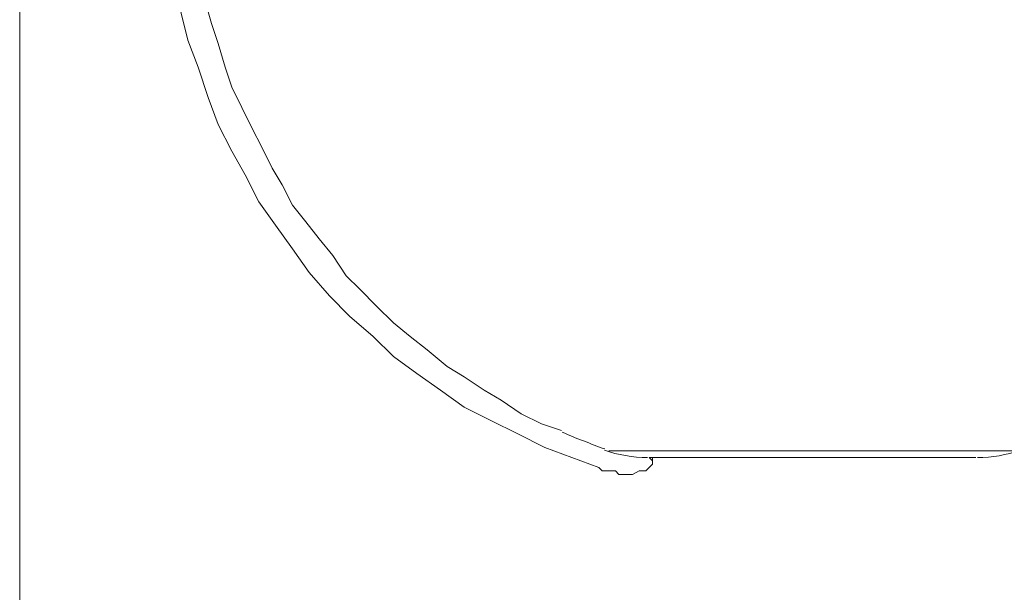
# Model space of a CAD drawing. Units: inches. Extents: x 42 to 2627, y 111 to 4171.
# Drawn here: x 1638 to 1916, y 3515 to 3677 of the extents above; entities that cross this region are included whole.
import ezdxf

# ---------------------------------------------------------------- set-up
doc = ezdxf.new("R2010")
doc.units = ezdxf.units.IN
doc.header["$MEASUREMENT"] = 0
doc.layers.add('Layer 1', color=7, linetype='Continuous')

# ---------------------------------------------------------------- blocks, each defined once
blk = doc.blocks.new('block 2255')
at = {"layer": 'Layer 1', "color": 7, "lineweight": 18}
blk.add_lwpolyline([(136.202, 272.812), (136.202, 216.087)], dxfattribs=at)
blk = doc.blocks.new('block 2396')
at = {"layer": 'Layer 1', "color": 7, "lineweight": 18}
blk.add_lwpolyline([(148.382, 251.862), (156.804, 251.862)], dxfattribs=at)
blk = doc.blocks.new('block 2401')
at = {"layer": 'Layer 1', "color": 7, "lineweight": 18}
blk.add_open_spline([(147.416, 252.249), (147.707, 252.122), (148.003, 252.005), (148.303, 251.899)], degree=3, dxfattribs=at)
blk = doc.blocks.new('block 2403')
at = {"layer": 'Layer 1', "color": 7, "lineweight": 18}
blk.add_open_spline([(148.292, 251.875), (148.578, 251.774), (148.879, 251.723), (149.183, 251.722)], degree=3, dxfattribs=at)
blk = doc.blocks.new('block 2404')
at = {"layer": 'Layer 1', "color": 7, "lineweight": 18}
blk.add_open_spline([(156.004, 251.722), (156.306, 251.722), (156.607, 251.774), (156.893, 251.874)], degree=3, dxfattribs=at)
blk = doc.blocks.new('block 2405')
at = {"layer": 'Layer 1', "color": 7, "lineweight": 18}
blk.add_lwpolyline([(149.218, 251.722), (155.969, 251.722)], dxfattribs=at)
blk = doc.blocks.new('block 3203')
at = {"layer": 'Layer 1', "color": 7, "lineweight": 18}
blk.add_lwpolyline([(149.287, 251.653), (149.287, 251.583), (149.218, 251.514), (149.148, 251.444), (149.079, 251.444), (149.009, 251.444), (148.87, 251.374), (148.8, 251.374), (148.731, 251.374), (148.591, 251.374), (148.522, 251.444), (148.382, 251.444), (148.243, 251.444), (148.174, 251.514)], dxfattribs=at)
blk = doc.blocks.new('block 3204')
at = {"layer": 'Layer 1', "color": 7, "lineweight": 18}
blk.add_lwpolyline([(149.287, 251.722), (149.287, 251.653)], dxfattribs=at)
blk = doc.blocks.new('block 3205')
at = {"layer": 'Layer 1', "color": 7, "lineweight": 18}
blk.add_lwpolyline([(149.287, 251.722), (149.287, 251.583)], dxfattribs=at)
blk = doc.blocks.new('block 3206')
at = {"layer": 'Layer 1', "color": 7, "lineweight": 18}
blk.add_lwpolyline([(139.195, 263.972), (139.195, 263.346), (139.265, 262.72), (139.334, 262.162), (139.404, 261.536), (139.543, 260.91), (139.682, 260.353), (139.891, 259.796), (140.1, 259.17), (140.309, 258.613), (140.587, 258.056), (140.866, 257.569), (141.144, 257.012), (141.492, 256.525), (141.84, 256.038), (142.188, 255.551), (142.606, 255.063), (143.023, 254.646), (143.511, 254.228), (143.928, 253.811), (144.415, 253.462), (144.902, 253.114), (145.39, 252.766), (145.946, 252.488), (146.503, 252.21), (147.06, 251.931), (147.617, 251.722), (148.174, 251.514)], dxfattribs=at)
blk = doc.blocks.new('block 3208')
at = {"layer": 'Layer 1', "color": 7, "lineweight": 18}
blk.add_lwpolyline([(149.287, 251.653), (149.218, 251.722)], dxfattribs=at)
blk = doc.blocks.new('block 3391')
at = {"layer": 'Layer 1', "color": 7, "lineweight": 18}
blk.add_lwpolyline([(139.752, 263.972), (139.752, 263.485), (139.752, 262.998), (139.822, 262.58), (139.891, 262.093), (139.961, 261.606), (140.03, 261.188), (140.17, 260.701), (140.309, 260.283), (140.448, 259.796), (140.587, 259.379), (140.796, 258.961), (141.005, 258.543), (141.213, 258.126), (141.422, 257.708), (141.631, 257.36), (141.84, 256.942), (142.118, 256.595), (142.397, 256.247), (142.675, 255.899), (142.954, 255.481), (143.232, 255.203), (143.58, 254.854), (143.928, 254.506), (144.276, 254.228), (144.624, 253.95), (145.042, 253.602), (145.39, 253.393), (145.807, 253.114), (146.155, 252.906), (146.573, 252.627), (146.991, 252.419), (147.408, 252.279)], dxfattribs=at)
blk = doc.blocks.new('block 3392')
at = {"layer": 'Layer 1', "color": 7, "lineweight": 18}
blk.add_lwpolyline([(149.218, 251.722), (149.218, 251.722)], dxfattribs=at)

msp = doc.modelspace()

# ---------------------------------------------------------------- block references
at = {"layer": 'Layer 1', "xscale": 13.68299883839491, "yscale": 13.68299883839491, "zscale": 13.68299883839491}
for name in ['block 2255', 'block 3206', 'block 3391', 'block 2401', 'block 2403', 'block 2396', 'block 2404', 'block 3203', 'block 2405', 'block 3208', 'block 3392', 'block 3204', 'block 3205']:
    msp.add_blockref(name, (-225.93, 108.71), dxfattribs=at)

doc.saveas('drawing.dxf')
